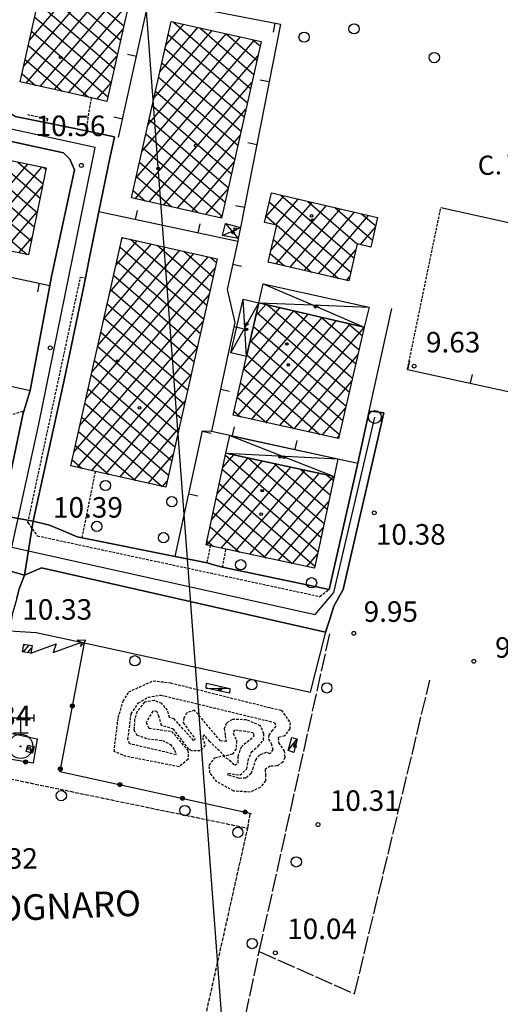
# Model space of a CAD drawing. Extents: x 1734255 to 1738564, y 5039917 to 5043042.
# Drawn here: x 1734881 to 1735068, y 5040580 to 5040964 of the extents above; entities that cross this region are included whole.
import ezdxf

# ---------------------------------------------------------------- set-up
doc = ezdxf.new("R2010")
doc.units = 0
for name, pattern in [('C', [10, 5, 5]), ('L17', [8, 7, -1]), ('L3', [1.5, 1, -0.5]), ('L5', [2, 1.5, -0.5])]:
    doc.linetypes.add(name, pattern=pattern)
for name, color, linetype in [('11A1', 1, 'C'), ('11D4', 1, 'C'), ('14F6', 4, 'C'), ('14G7', 3, 'C'), ('16A1', 1, 'C'), ('17B2', 1, 'C'), ('17C3', 1, 'C'), ('17D4', 1, 'C'), ('19A1', 1, 'C'), ('19B2', 1, 'C'), ('1AJ36', 1, 'C'), ('1AP41', 7, 'CONTINUOUS'), ('1B2', 4, 'C'), ('1C3', 1, 'C'), ('1D4', 1, 'C'), ('1U21', 1, 'C'), ('24J10', 1, 'C'), ('24J10A', 1, 'C'), ('297', 7, 'CONTINUOUS'), ('298', 7, 'CONTINUOUS'), ('2E5', 3, 'C'), ('2L12', 1, 'L3'), ('3A1', 1, 'C'), ('3B2', 1, 'C'), ('4E5', 2, 'L17'), ('5A1', 2, 'L5'), ('5F6', 1, 'C'), ('8J10', 4, 'C'), ('8Q17', 2, 'C'), ('A2E5', 1, 'C'), ('I2E5', 7, 'CONTINUOUS'), ('N2A1', 2, 'C')]:
    doc.layers.add(name, color=color, linetype=linetype)

# ---------------------------------------------------------------- blocks, each defined once
blk = doc.blocks.new('11D4')
at = {"layer": '11D4'}
for radius in [0.5, 0.01]:
    blk.add_circle((0, 0), radius, dxfattribs=at)
blk = doc.blocks.new('1AJ36')
at = {"layer": '1AJ36'}
for radius in [0.5, 0.01]:
    blk.add_circle((0, 0), radius, dxfattribs=at)
blk = doc.blocks.new('5F6')
at = {"layer": '5F6'}
blk.add_circle((0, 0), 2, dxfattribs=at)
blk = doc.blocks.new('11A1')
at = {"layer": '11A1'}
blk.add_circle((0, 0), 0.75, dxfattribs=at)
blk = doc.blocks.new('8Q17')
at = {"layer": '8Q17'}
for points in [[(-4.88267, 12.48461), (-4.93815, 9.78666)], [(0, 11.74399), (0, 4.76107)], [(5.16009, 12.48461), (5.16009, 9.78666)], [(-4.99364, 11.16208), (5.16009, 11.10918)], [(-2.82972, 5.34298), (2.99618, 5.34298)]]:
    blk.add_lwpolyline(points, dxfattribs=at)
for centre, radius in [((0, 0.0529), 4.76237), ((0, 0), 0.19723)]:
    blk.add_circle(centre, radius, dxfattribs=at)
blk = doc.blocks.new('24J10')
at = {"layer": '24J10'}
for p, q in [((14.70259, 16.37623), (11.8266, 14.60196)), ((14.23736, 13.31158), (14.70259, 16.37623)), ((7.00509, 5.2064), (13.60295, 14.88423)), ((11.8266, 14.60196), (13.56066, 14.88423)), ((13.60295, 14.88423), (14.23736, 13.31158)), ((-0.01571, 0.00456), (5.94774, 8.71461)), ((5.94774, 8.71461), (7.00509, 5.2064))]:
    blk.add_line(p, q, dxfattribs=at)
blk = doc.blocks.new('N2A1')
at = {"layer": 'N2A1'}
blk.add_circle((0, -0.00928), 2.5, dxfattribs=at)
blk = doc.blocks.new('19B2')
at = {"layer": '19B2'}
for centre, radius in [((0, 0), 0.75), ((0, -0.02417), 0.32738)]:
    blk.add_circle(centre, radius, dxfattribs=at)
blk = doc.blocks.new('19A1')
at = {"layer": '19A1'}
blk.add_line((0, 0), (0, 3.50512), dxfattribs=at)

msp = doc.modelspace()

# ---------------------------------------------------------------- linework, layer by layer
at = {"layer": '16A1'}
msp.add_line((1734999.78379, 5040036.62508), (1734792.22613, 5042809.73381), dxfattribs=at)
at = {"layer": '17B2'}
for p, q in [((1734882.22152, 5040945.73463, -3333), (1734918.94125, 5040988.3953, -3333)), ((1734883.12105, 5040939.11527, -3333), (1734924.47215, 5040987.15662, -3333)), ((1734884.54181, 5040956.09474, -3333), (1734913.41036, 5040989.63397, -3333)), ((1734891.47542, 5040987.05671, -3333), (1734921.23102, 5040961.44488, -3333)), ((1734888.65102, 5040937.87552, -3333), (1734925.55805, 5040980.75377, -3333)), ((1734890.23674, 5040981.52582, -3333), (1734919.99234, 5040955.91398, -3333)), ((1734888.99814, 5040975.99392, -3333), (1734918.75259, 5040950.38401, -3333)), ((1734887.75946, 5040970.46302, -3333), (1734917.51292, 5040944.85303, -3333)), ((1734894.182, 5040936.63585, -3333), (1734923.23592, 5040970.39151, -3333)), ((1734886.52078, 5040964.93213, -3333), (1734916.27416, 5040939.32313, -3333)), ((1734885.28211, 5040959.40123, -3333), (1734915.03449, 5040933.79216, -3333)), ((1734899.7119, 5040935.39709, -3333), (1734920.91379, 5040960.02925, -3333)), ((1734932.98134, 5040933.26008, -3333), (1734955.67783, 5040959.62864, -3333)), ((1734935.29702, 5040943.61484, -3333), (1734950.146, 5040960.86625, -3333)), ((1734937.61269, 5040953.96959, -3333), (1734944.61418, 5040962.10386, -3333)), ((1734940.5295, 5040963.01857, -3333), (1734970.71385, 5040937.03768, -3333)), ((1734950.8864, 5040960.70105, -3333), (1734971.95039, 5040942.57043, -3333)), ((1734926.03438, 5040902.19481, -3333), (1734972.27338, 5040955.91482, -3333)), ((1734928.35006, 5040912.54957, -3333), (1734966.74148, 5040957.15343, -3333)), ((1734930.66574, 5040922.90433, -3333), (1734961.20965, 5040958.39104, -3333)), ((1734938.54374, 5040958.13071, -3333), (1734969.47624, 5040931.50585, -3333)), ((1734961.24438, 5040958.38261, -3333), (1734973.188, 5040948.10225, -3333)), ((1734971.60128, 5040956.06508, -3333), (1734974.42561, 5040953.63408, -3333)), ((1734884.04343, 5040953.87033, -3333), (1734907.54685, 5040933.64092, -3333)), ((1734937.30613, 5040952.59888, -3333), (1734968.23864, 5040925.97403, -3333)), ((1734882.80475, 5040948.33944, -3333), (1734897.1836, 5040935.96298, -3333)), ((1734905.24187, 5040934.15734, -3333), (1734918.59166, 5040949.66699, -3333)), ((1734925.64867, 5040894.08336, -3333), (1734973.55486, 5040949.7392, -3333)), ((1734936.0686, 5040947.06606, -3333), (1734967.00103, 5040920.44221, -3333)), ((1734881.56607, 5040942.80854, -3333), (1734886.82027, 5040938.28604, -3333)), ((1734934.83199, 5040941.53432, -3333), (1734965.76349, 5040914.90938, -3333)), ((1734910.77377, 5040932.91873, -3333), (1734916.26952, 5040939.30474, -3333)), ((1734931.18141, 5040892.84682, -3333), (1734971.23818, 5040939.38437, -3333)), ((1734933.59438, 5040936.00249, -3333), (1734964.52588, 5040909.37756, -3333)), ((1734932.35685, 5040930.46967, -3333), (1734963.28827, 5040903.84574, -3333)), ((1734936.71516, 5040891.61036, -3333), (1734968.92158, 5040929.02854, -3333)), ((1734931.12024, 5040924.93793, -3333), (1734962.05165, 5040898.31399, -3333)), ((1734929.8827, 5040919.40511, -3333), (1734960.81404, 5040892.78217, -3333)), ((1734942.2479, 5040890.37382, -3333), (1734966.60498, 5040918.6727, -3333)), ((1734928.64609, 5040913.87336, -3333), (1734959.57651, 5040887.24934, -3333)), ((1734869.92365, 5040910.40813, -3333), (1734888.6016, 5040894.33219, -3333)), ((1734857.89001, 5040877.54023, -3333), (1734883.7611, 5040907.59699, -3333)), ((1734863.50294, 5040876.39794, -3333), (1734889.37588, 5040906.45684, -3333)), ((1734865.63334, 5040907.50483, -3333), (1734887.46045, 5040888.71734, -3333)), ((1734879.95677, 5040908.37023, -3333), (1734889.74274, 5040899.94704, -3333)), ((1734889.98889, 5040906.33225, -3333), (1734890.88388, 5040905.56189, -3333)), ((1734927.40855, 5040908.34054, -3333), (1734950.39757, 5040888.55295, -3333)), ((1734947.78064, 5040889.13728, -3333), (1734964.28838, 5040908.31687, -3333)), ((1734860.42354, 5040905.39111, -3333), (1734886.31931, 5040883.10248, -3333)), ((1734926.17094, 5040902.80872, -3333), (1734940.04603, 5040890.86587, -3333)), ((1734859.28125, 5040899.77818, -3333), (1734885.17816, 5040877.48763, -3333)), ((1734869.11686, 5040875.25573, -3333), (1734889.54848, 5040898.99187, -3333)), ((1734953.31332, 5040887.90174, -3333), (1734961.97277, 5040897.96112, -3333)), ((1734924.93433, 5040897.27698, -3333), (1734929.69449, 5040893.17878, -3333)), ((1734976.71281, 5040887.00256, -3333), (1734983.76598, 5040895.19684, -3333)), ((1734982.58732, 5040895.46964, -3333), (1735011.07386, 5040870.95009, -3333)), ((1734861.9741, 5040890.86325, -3333), (1734883.50974, 5040872.3257, -3333)), ((1734978.05913, 5040892.77015, -3333), (1735009.79444, 5040865.45425, -3333)), ((1734978.63549, 5040873.90745, -3333), (1734994.76604, 5040892.64667, -3333)), ((1734980.59598, 5040883.84955, -3333), (1734989.26551, 5040893.92172, -3333)), ((1734980.70024, 5040868.64183, -3333), (1735000.26558, 5040891.37154, -3333)), ((1734993.07606, 5040893.03864, -3333), (1735012.35328, 5040876.44594, -3333)), ((1735003.56588, 5040890.60671, -3333), (1735018.26201, 5040877.95714, -3333)), ((1734874.73087, 5040874.11251, -3333), (1734887.50958, 5040888.95868, -3333)), ((1734958.84706, 5040886.66527, -3333), (1734959.65616, 5040887.60528, -3333)), ((1734976.7765, 5040887.27708, -3333), (1734980.81745, 5040883.79794, -3333)), ((1734986.19892, 5040867.36463, -3333), (1735005.76504, 5040890.09741, -3333)), ((1734991.69654, 5040866.08836, -3333), (1735011.26557, 5040888.82236, -3333)), ((1734997.19522, 5040864.81116, -3333), (1735016.76511, 5040887.54723, -3333)), ((1735014.05463, 5040888.1757, -3333), (1735019.53499, 5040883.45852, -3333)), ((1734980.90527, 5040883.72328, -3333), (1735004.97578, 5040863.00478, -3333)), ((1735013.57665, 5040876.17849, -3333), (1735019.42116, 5040882.96966, -3333)), ((1734880.34479, 5040872.97029, -3333), (1734885.46967, 5040878.92541, -3333)), ((1734920.52356, 5040878.39002, -3333), (1734921.00331, 5040878.94738, -3333)), ((1734913.49717, 5040847.23359, -3333), (1734937.5767, 5040875.20783, -3333)), ((1734915.83961, 5040857.61942, -3333), (1734932.05219, 5040876.45501, -3333)), ((1734918.18205, 5040868.00526, -3333), (1734926.52775, 5040877.7012, -3333)), ((1734919.80305, 5040875.19432, -3333), (1734952.43233, 5040847.108, -3333)), ((1734923.85426, 5040878.30436, -3333), (1734953.67852, 5040852.63244, -3333)), ((1734934.24117, 5040875.961, -3333), (1734954.92571, 5040858.15695, -3333)), ((1734979.63335, 5040878.22098, -3333), (1734994.47953, 5040865.44225, -3333)), ((1734906.47176, 5040816.07723, -3333), (1734954.14903, 5040871.46919, -3333)), ((1734908.81321, 5040826.46299, -3333), (1734948.62459, 5040872.71538, -3333)), ((1734911.15565, 5040836.84882, -3333), (1734943.10114, 5040873.96164, -3333)), ((1734944.62808, 5040873.61764, -3333), (1734956.17189, 5040863.6814, -3333)), ((1734955.015, 5040871.27427, -3333), (1734957.41808, 5040869.20584, -3333)), ((1734978.36144, 5040872.71868, -3333), (1734983.98329, 5040867.87972, -3333)), ((1735002.69384, 5040863.53496, -3333), (1735011.81352, 5040874.13119, -3333)), ((1734918.55694, 5040869.66888, -3333), (1734951.18614, 5040841.58356, -3333)), ((1734904.12924, 5040805.69239, -3333), (1734956.92786, 5040867.03318, -3333)), ((1734917.31075, 5040864.14445, -3333), (1734949.93988, 5040836.06011, -3333)), ((1735008.19153, 5040862.25769, -3333), (1735009.36967, 5040863.62644, -3333)), ((1734901.78679, 5040795.30656, -3333), (1734954.5845, 5040856.64627, -3333)), ((1734916.06556, 5040858.62008, -3333), (1734948.69369, 5040830.53567, -3333)), ((1734914.81945, 5040853.09464, -3333), (1734947.4465, 5040825.01116, -3333)), ((1734972.79027, 5040848.36684, -3333), (1734976.65129, 5040852.85253, -3333)), ((1734977.37681, 5040852.68521, -3333), (1735010.52373, 5040824.15424, -3333)), ((1734965.55443, 5040816.96708, -3333), (1734993.16366, 5040849.04422, -3333)), ((1734967.97153, 5040827.44074, -3333), (1734987.65951, 5040850.31399, -3333)), ((1734970.38317, 5040837.90697, -3333), (1734982.15536, 5040851.58376, -3333)), ((1734973.11015, 5040849.76061, -3333), (1735009.25396, 5040818.6501, -3333)), ((1734987.84625, 5040850.2708, -3333), (1735011.7935, 5040829.65839, -3333)), ((1734903.25185, 5040789.34424, -3333), (1734952.24121, 5040846.25836, -3333)), ((1734913.57326, 5040847.57021, -3333), (1734946.20031, 5040819.48672, -3333)), ((1734965.53129, 5040809.27686, -3333), (1734998.6688, 5040847.77452, -3333)), ((1734971.07979, 5040808.05754, -3333), (1735004.17295, 5040846.50475, -3333)), ((1734971.84359, 5040844.2537, -3333), (1735007.98311, 5040813.14687, -3333)), ((1734976.6273, 5040806.83815, -3333), (1735009.6771, 5040845.23498, -3333)), ((1734998.31677, 5040847.85547, -3333), (1735013.06427, 5040835.16261, -3333)), ((1735008.78722, 5040845.44114, -3333), (1735014.33412, 5040840.66576, -3333)), ((1734912.32707, 5040842.04577, -3333), (1734944.95412, 5040813.96227, -3333)), ((1734982.17481, 5040805.61875, -3333), (1735015.06407, 5040843.82908, -3333)), ((1734911.08195, 5040836.52041, -3333), (1734943.70793, 5040808.43783, -3333)), ((1734970.57704, 5040838.74678, -3333), (1735006.71334, 5040807.64272, -3333)), ((1734908.77729, 5040788.09812, -3333), (1734949.89684, 5040835.87137, -3333)), ((1734969.30949, 5040833.2398, -3333), (1735005.44356, 5040802.13858, -3333)), ((1734987.72224, 5040804.40035, -3333), (1735012.64782, 5040833.35749, -3333)), ((1734909.83576, 5040830.99597, -3333), (1734942.46066, 5040802.91432, -3333)), ((1734908.58957, 5040825.47153, -3333), (1734941.21447, 5040797.38988, -3333)), ((1734914.30173, 5040786.85193, -3333), (1734947.55355, 5040825.48346, -3333)), ((1734968.03971, 5040827.73565, -3333), (1734997.69875, 5040802.20777, -3333)), ((1734966.76987, 5040822.2325, -3333), (1734987.40624, 5040804.46896, -3333)), ((1734993.27075, 5040803.18103, -3333), (1735010.23065, 5040822.88482, -3333)), ((1734907.34346, 5040819.94609, -3333), (1734939.96828, 5040791.86544, -3333)), ((1734906.09827, 5040814.42173, -3333), (1734938.72209, 5040786.341, -3333)), ((1734919.82709, 5040785.60681, -3333), (1734945.21018, 5040815.09655, -3333)), ((1734965.49902, 5040816.72928, -3333), (1734977.11464, 5040806.73122, -3333)), ((1734964.22925, 5040811.22514, -3333), (1734966.82213, 5040808.9924, -3333)), ((1734998.81825, 5040801.96163, -3333), (1735007.81439, 5040812.41323, -3333)), ((1734904.85207, 5040808.89729, -3333), (1734936.19825, 5040781.91628, -3333)), ((1734903.60596, 5040803.37186, -3333), (1734925.81356, 5040784.25681, -3333)), ((1734925.35145, 5040784.36162, -3333), (1734942.86582, 5040804.70957, -3333)), ((1735004.36576, 5040800.74224, -3333), (1735005.39721, 5040801.94056, -3333)), ((1734902.35977, 5040797.84742, -3333), (1734915.4298, 5040786.59841, -3333)), ((1734930.87689, 5040783.1155, -3333), (1734940.52252, 5040794.32166, -3333)), ((1734901.11457, 5040792.32306, -3333), (1734905.04504, 5040788.93994, -3333)), ((1734953.69077, 5040759.03481, -3333), (1734980.83695, 5040790.57286, -3333)), ((1734955.53595, 5040768.84292, -3333), (1734975.26822, 5040791.7676, -3333)), ((1734957.72425, 5040779.05076, -3333), (1734969.6985, 5040792.96227, -3333)), ((1734959.91355, 5040789.25867, -3333), (1734964.12977, 5040794.15702, -3333)), ((1734960.93737, 5040794.02941, -3333), (1734998.23339, 5040761.9271, -3333)), ((1734969.88808, 5040792.92131, -3333), (1734999.42814, 5040767.49582, -3333)), ((1734980.097, 5040790.73208, -3333), (1735000.62289, 5040773.06455, -3333)), ((1734959.25857, 5040757.83899, -3333), (1734986.40567, 5040789.37811, -3333)), ((1734959.7427, 5040788.45969, -3333), (1734997.03765, 5040756.3583, -3333)), ((1734964.82453, 5040756.64103, -3333), (1734991.97432, 5040788.18437, -3333)), ((1734970.39233, 5040755.44521, -3333), (1734997.54405, 5040786.9897, -3333)), ((1734990.30499, 5040788.54178, -3333), (1735001.81763, 5040778.63328, -3333)), ((1734936.40225, 5040781.87038, -3333), (1734938.17915, 5040783.93476, -3333)), ((1734958.54796, 5040782.89096, -3333), (1734995.8429, 5040750.78957, -3333)), ((1734975.95921, 5040754.24832, -3333), (1735003.11278, 5040785.79495, -3333)), ((1735000.5139, 5040786.35256, -3333), (1735003.01238, 5040784.20201, -3333)), ((1734957.35421, 5040777.32231, -3333), (1734986.89005, 5040751.89952, -3333)), ((1734981.52609, 5040753.05143, -3333), (1735001.24361, 5040775.95897, -3333)), ((1734956.15954, 5040771.75259, -3333), (1734976.6747, 5040754.09429, -3333)), ((1734954.9648, 5040766.18387, -3333), (1734966.45929, 5040756.29005, -3333)), ((1734987.09389, 5040751.85561, -3333), (1734999.05346, 5040765.74898, -3333)), ((1734953.77112, 5040760.61422, -3333), (1734956.23852, 5040758.49043, -3333)), ((1734992.66077, 5040750.65872, -3333), (1734996.86223, 5040755.53992, -3333))]:
    msp.add_line(p, q, dxfattribs=at)
at = {"layer": '17C3'}
for p, q in [((1734953.44048, 5040703.22018, -3333), (1734962.65904, 5040703.04867, -3333)), ((1734985.42806, 5040678.93752, -3333), (1734988.9324, 5040683.51283, -3333))]:
    msp.add_line(p, q, dxfattribs=at)
at = {"layer": '17D4'}
for p, q in [((1734959.72941, 5040879.75281, -3333), (1734966.78321, 5040882.84689, -3333)), ((1734960.95711, 5040884.38538, -3333), (1734965.93821, 5040878.54079, -3333)), ((1734963.02454, 5040833.94171, -3333), (1734973.9645, 5040853.47274, -3333)), ((1734969.14695, 5040832.53068, -3333), (1734967.85043, 5040854.87938, -3333)), ((1734962.6028, 5040801.77735, -3333), (1735003.34315, 5040785.745, -3333)), ((1734961.10388, 5040794.80601, -3333), (1735004.7567, 5040792.71799, -3333))]:
    msp.add_line(p, q, dxfattribs=at)
for points in [[(1734975.63989, 5040860.92661, -3333), (1734994.91238, 5040852.6508, -3333), (1735015.09953, 5040843.98516, -3333)], [(1734973.9645, 5040853.47274, -3333), (1734994.91238, 5040852.6508, -3333), (1735016.93702, 5040851.79212, -3333)]]:
    msp.add_polyline3d(points, dxfattribs=at)
at = {"layer": '1AP41'}
for points in [[(1734880.46522, 5040742.0305, 10.02), (1734882.48174, 5040747.32479, 9.96), (1734889.15092, 5040750.13135, 10.14), (1735000.00333, 5040725.06517, 8.6), (1735001.63487, 5040730.11705, 8.6), (1735003.26641, 5040735.16893, 8.6), (1735006.79265, 5040741.6492, 8.6), (1735022.6894, 5040810.62536, 9), (1735019.84173, 5040810.92969, 9.017), (1735016.99505, 5040811.23409, 9.034), (1735012.52244, 5040791.01579, 9), (1735001.37135, 5040741.74488, 9), (1734959.80681, 5040750.36603, 9.1), (1734956.78392, 5040751.24288, 9.05), (1734953.76111, 5040752.11874, 9), (1734941.33811, 5040754.60155, 8.948), (1734905.00288, 5040761.82003, 8.79), (1734903.05388, 5040762.20264, 8.78), (1734897.63108, 5040764.52944, 9.415), (1734892.20836, 5040766.85524, 10.05), (1734885.95465, 5040768.34569, 9.64), (1734898.0217, 5040823.27872, 8.7), (1734898.80934, 5040827.038, 8.7), (1734899.59706, 5040830.79629, 8.7), (1734906.34687, 5040863.08925, 8.7), (1734906.95014, 5040866.44465, 8.7), (1734907.55241, 5040869.79997, 8.7), (1734911.53297, 5040889.04882, 8.7), (1734915.84163, 5040909.88961, 8.7), (1734916.81956, 5040914.61681, 8.7), (1734917.60459, 5040918.26358, 8.7), (1734906.5542, 5040920.50815, 8.7), (1734898.86134, 5040922.06737, 8.7), (1734891.16955, 5040923.62567, 8.7), (1734878.86323, 5040926.11719, 8.7)], [(1734862.98154, 5040919.54255, 9.9), (1734897.77546, 5040911.98917, 10.4), (1734900.15854, 5040909.55824, 10.4), (1734901.9826, 5040905.28443, 10.4), (1734893.78946, 5040867.36803, 10.4), (1734893.10431, 5040863.80695, 10.4), (1734892.41817, 5040860.2458, 10.4), (1734884.76066, 5040819.25881, 10.4), (1734883.30358, 5040814.59604, 10.4), (1734881.84749, 5040809.93335, 10.4), (1734873.67252, 5040770.51413, 10.4)]]:
    msp.add_polyline3d(points, dxfattribs=at)
at = {"layer": '1B2'}
for points in [[(1734893.07267, 5040994.18784, 20.62), (1734926.87296, 5040986.6193, 20.62), (1734914.6451, 5040932.05424, 20.62), (1734908.629, 5040933.39801, 20.62), (1734880.85279, 5040939.62341, 20.62), (1734893.07267, 5040994.18784, 20.62)], [(1734924.28816, 5040894.38768, 17.04), (1734939.67894, 5040963.20862, 17.04), (1734974.8088, 5040955.34746, 17.04), (1734959.41719, 5040886.53747, 17.04), (1734924.28816, 5040894.38768, 17.04)], [(1734860.44499, 5040905.493, 20.68), (1734865.03505, 5040904.55193, 20.68), (1734866.36878, 5040911.13085, 20.68), (1734890.99803, 5040906.12699, 20.68), (1734884.10443, 5040872.20474, 20.68), (1734854.87578, 5040878.15399, 20.68), (1734855.18138, 5040879.61789, 20.68), (1734856.47602, 5040885.98229, 20.68), (1734860.80367, 5040885.10381, 20.68), (1734862.70999, 5040894.48328, 20.68), (1734858.38234, 5040895.36176, 20.68), (1734860.44499, 5040905.493, 20.68)], [(1734978.889, 5040896.32703, 17.89), (1735020.29194, 5040886.73016, 17.89), (1735017.63391, 5040875.24167, 17.89), (1735012.35622, 5040876.4602, 17.89), (1735009.00689, 5040862.06901, 17.89), (1734977.58553, 5040869.3654, 17.89), (1734980.91742, 5040883.77533, 17.89), (1734976.214, 5040884.86436, 17.89), (1734978.889, 5040896.32703, 17.89)], [(1734900.57837, 5040789.9474, 18.64), (1734920.66669, 5040879.02347, 18.64), (1734957.74567, 5040870.65734, 18.64), (1734937.64976, 5040781.58869, 18.64), (1734910.22879, 5040787.77054, 18.64), (1734900.57837, 5040789.9474, 18.64)], [(1734963.86327, 5040809.6434, 19.04), (1734969.14695, 5040832.53068, 19.04), (1734973.9645, 5040853.47274, 19.04), (1735015.09953, 5040843.98516, 19.04), (1735005.08455, 5040800.58444, 19.04), (1734963.86327, 5040809.6434, 19.04)], [(1734961.10388, 5040794.80601, 17.71), (1735003.34315, 5040785.745, 17.71), (1734995.67654, 5040750.01098, 17.71), (1734961.09526, 5040757.44296, 17.71), (1734955.12345, 5040758.73088, 17.71), (1734953.44315, 5040759.08748, 17.71), (1734961.10388, 5040794.80601, 17.71)]]:
    msp.add_polyline3d(points, close=True, dxfattribs=at)
at = {"layer": '1C3'}
for points in [[(1734953.48631, 5040705.12692, 15.385), (1734962.65904, 5040703.04867, 15.385), (1734962.43545, 5040701.22589, 15.385), (1734953.44048, 5040703.22018, 15.385), (1734953.48631, 5040705.12692, 15.385)], [(1734986.80728, 5040683.95748, 12.54), (1734988.9324, 5040683.51283, 12.54), (1734987.63683, 5040678.11205, 12.54), (1734985.42806, 5040678.93752, 12.54), (1734986.80728, 5040683.95748, 12.54)]]:
    msp.add_polyline3d(points, close=True, dxfattribs=at)
at = {"layer": '1D4'}
for points in [[(1734960.95711, 5040884.38538, 13.409), (1734966.78321, 5040882.84689, 13.409), (1734965.93821, 5040878.54079, 13.409), (1734959.72941, 5040879.75281, 13.409), (1734960.95711, 5040884.38538, 13.409)], [(1735016.93702, 5040851.79212, 14.692), (1735015.09953, 5040843.98516, 14.692), (1734973.9645, 5040853.47274, 14.692), (1734975.63989, 5040860.92661, 14.692), (1735016.93702, 5040851.79212, 14.692)], [(1734973.9645, 5040853.47274, 13.562), (1734969.14695, 5040832.53068, 13.562), (1734963.02454, 5040833.94171, 13.562), (1734967.85043, 5040854.87938, 13.562), (1734973.9645, 5040853.47274, 13.562)], [(1734961.10388, 5040794.80601, 14.279), (1734962.6028, 5040801.77735, 14.279), (1735004.7567, 5040792.71799, 14.279), (1735003.34315, 5040785.745, 14.279), (1734961.10388, 5040794.80601, 14.279)]]:
    msp.add_polyline3d(points, close=True, dxfattribs=at)
at = {"layer": '1U21'}
msp.add_polyline3d([(1734883.77404, 5040681.06815, 13.426), (1734886.32245, 5040680.51479, 13.426), (1734885.62226, 5040677.83806, 13.426), (1734883.20979, 5040678.55803, 13.426), (1734883.77404, 5040681.06815, 13.426)], close=True, dxfattribs=at)
at = {"layer": '24J10A'}
for p, q in [((1734882.10943, 5040719.67176, -3333), (1734882.66391, 5040720.31593, -3333)), ((1734882.12018, 5040717.38417, -3333), (1734884.38967, 5040720.02191, -3333)), ((1734883.84318, 5040717.08692, -3333), (1734885.30725, 5040718.78894, -3333))]:
    msp.add_line(p, q, dxfattribs=at)
at = {"layer": '297'}
msp.add_polyline3d([(1734873.67252, 5040770.51413, 10.4), (1734885.95465, 5040768.34569, 9.64), (1734882.48174, 5040747.32479, 9.96), (1734869.61507, 5040750.92561, 10.4), (1734873.67252, 5040770.51413, 10.4), (1734873.67252, 5040770.51413, 10.4)], close=True, dxfattribs=at)
at = {"layer": '298'}
for points in [[(1734878.86323, 5040926.11719, 8.7), (1734891.16955, 5040923.62567, 8.7), (1734898.86134, 5040922.06737, 8.7), (1734906.5542, 5040920.50815, 8.7), (1734917.60459, 5040918.26358, 8.7), (1734916.81956, 5040914.61681, 8.7), (1734915.84163, 5040909.88961, 8.7), (1734911.53297, 5040889.04882, 8.7), (1734907.55241, 5040869.79997, 8.7), (1734906.95014, 5040866.44465, 8.7), (1734906.34687, 5040863.08925, 8.7), (1734899.59706, 5040830.79629, 8.7), (1734898.80934, 5040827.038, 8.7), (1734898.0217, 5040823.27872, 8.7), (1734885.95465, 5040768.34569, 9.64), (1734873.67252, 5040770.51413, 10.4), (1734881.84749, 5040809.93335, 10.4), (1734883.30358, 5040814.59604, 10.4), (1734884.76066, 5040819.25881, 10.4), (1734892.41817, 5040860.2458, 10.4), (1734893.10431, 5040863.80695, 10.4), (1734893.78946, 5040867.36803, 10.4), (1734901.9826, 5040905.28443, 10.4), (1734900.15854, 5040909.55824, 10.4), (1734897.77546, 5040911.98917, 10.4), (1734862.98154, 5040919.54255, 9.9)], [(1734830.84937, 5040564.39461, 11.14), (1734846.23263, 5040640.75589, 9.67), (1734846.92637, 5040644.20228, 9.605), (1734847.62018, 5040647.64769, 9.54), (1734849.11185, 5040655.03765, 9.4), (1734850.20698, 5040659.83377, 9.4), (1734851.30103, 5040664.63081, 9.4), (1734864.46211, 5040725.98338, 9.4), (1734865.38025, 5040730.46441, 9.9), (1734866.29832, 5040734.94645, 10.4), (1734869.61507, 5040750.92561, 10.4), (1734869.61507, 5040750.92561, 10.4), (1734869.61507, 5040750.92561, 10.4), (1734882.48174, 5040747.32479, 9.96), (1734880.46522, 5040742.0305, 10.02), (1734879.57902, 5040738.27488, 9.86), (1734878.70464, 5040735.40661, 9.975), (1734877.83025, 5040732.53834, 10.09), (1734876.6988, 5040725.57445, 10.23), (1734843.08376, 5040565.16879, 9.94)]]:
    msp.add_polyline3d(points, dxfattribs=at)
msp.add_polyline3d([(1735016.99505, 5040811.23409, 9.034), (1735019.84173, 5040810.92969, 9.017), (1735022.6894, 5040810.62536, 9), (1735006.79265, 5040741.6492, 8.6), (1735003.26641, 5040735.16893, 8.6), (1735001.63487, 5040730.11705, 8.6), (1735000.00333, 5040725.06517, 8.6), (1734889.15092, 5040750.13135, 10.14), (1734882.48174, 5040747.32479, 9.96), (1734885.95465, 5040768.34569, 9.64), (1734892.20836, 5040766.85524, 10.05), (1734897.63108, 5040764.52944, 9.415), (1734903.05388, 5040762.20264, 8.78), (1734905.00288, 5040761.82003, 8.79), (1734941.33811, 5040754.60155, 8.948), (1734953.76111, 5040752.11874, 9), (1734956.78392, 5040751.24288, 9.05), (1734959.80681, 5040750.36603, 9.1), (1735001.37135, 5040741.74488, 9), (1735012.52244, 5040791.01579, 9), (1735016.99505, 5040811.23409, 9.034), (1735016.99505, 5040811.23409, 9.034)], close=True, dxfattribs=at)
at = {"layer": '2E5'}
for p, q in [((1734862.98154, 5040919.54255, 12.28), (1734897.77546, 5040911.98917, 10.4)), ((1734906.5542, 5040920.50815, 8.7), (1734917.60459, 5040918.26358, 8.7)), ((1734884.76066, 5040819.25881, 10.4), (1734892.41817, 5040860.2458, 10.4)), ((1734899.59706, 5040830.79629, 8.7), (1734906.34687, 5040863.08925, 8.7)), ((1735006.79265, 5040741.6492, 8.6), (1735022.6894, 5040810.62536, 9))]:
    msp.add_line(p, q, dxfattribs=at)
for points in [[(1734891.16955, 5040923.62567, 8.7), (1734878.86323, 5040926.11719, 8.7), (1734872.88555, 5040929.68102, 8.7), (1734870.18772, 5040936.19688, 8.7), (1734870.5503, 5040942.13854, 8.7), (1734880.15001, 5040983.97185, 8.7)], [(1734915.84163, 5040909.88961, 8.7), (1734916.81956, 5040914.61681, 8.7), (1734917.60459, 5040918.26358, 8.7)], [(1734893.78946, 5040867.36803, 10.4), (1734901.9826, 5040905.28443, 10.4), (1734900.15854, 5040909.55824, 10.4), (1734897.77546, 5040911.98917, 10.4)], [(1734907.55241, 5040869.79997, 8.7), (1734911.53297, 5040889.04882, 8.7), (1734915.84163, 5040909.88961, 8.7)], [(1734959.80681, 5040750.36603, 9.1), (1735001.37135, 5040741.74488, 9), (1735012.52244, 5040791.01579, 9), (1735016.99505, 5040811.23409, 9.034), (1735016.99505, 5040811.23409, 9.034), (1735025.85944, 5040851.27656, 9.1)], [(1734892.20836, 5040766.85524, 10.05), (1734885.95465, 5040768.34569, 9.64), (1734898.0217, 5040823.27872, 8.7)], [(1734866.29832, 5040734.94645, 10.4), (1734869.61507, 5040750.92561, 10.4), (1734873.67252, 5040770.51413, 10.4), (1734881.84749, 5040809.93335, 10.4), (1734882.14116, 5040811.3422, 10.4)], [(1734903.05388, 5040762.20264, 8.78), (1734905.00288, 5040761.82003, 8.79), (1734953.76111, 5040752.11874, 9)], [(1734879.57902, 5040738.27488, 9.86), (1734880.46522, 5040742.0305, 10.02), (1734882.48174, 5040747.32479, 9.96), (1734889.15092, 5040750.13135, 10.14), (1735000.00333, 5040725.06517, 8.6)], [(1734874.5507, 5040725.69648, 8.6), (1734876.6988, 5040725.57445, 8.6), (1734886.99917, 5040724.96346, 8.6), (1734905.84266, 5040720.86529, 8.6), (1734994.03568, 5040701.68246, 8.6), (1734999.77223, 5040724.17343, 8.6), (1735003.26641, 5040735.16893, 8.6), (1735006.79265, 5040741.6492, 8.6)]]:
    msp.add_polyline3d(points, dxfattribs=at)
at = {"layer": '2L12'}
for p, q in [((1734906.5542, 5040920.50815, 10.39), (1734908.629, 5040933.39801, 10.44)), ((1735031.90511, 5040827.44213, 10.83), (1735044.97416, 5040890.65318, 10.81)), ((1734905.00288, 5040761.82003, 8.79), (1734910.22879, 5040787.77054, 10.72)), ((1734953.76111, 5040752.11874, 9), (1734955.12345, 5040758.73088, 10.23)), ((1734959.80681, 5040750.36603, 9.1), (1734961.09526, 5040757.44296, 10.45))]:
    msp.add_line(p, q, dxfattribs=at)
for points in [[(1734883.65315, 5040926.9139, 10.39), (1734891.51328, 5040925.31705, 10.44), (1734891.16955, 5040923.62567, 10.44)], [(1734883.85021, 5040767.77705, 10.26), (1734904.37175, 5040863.52607, 10.26), (1734906.34687, 5040863.08925, 10.36)], [(1734866.29832, 5040734.94645, 10.4), (1734857.64169, 5040743.42108, 9.3), (1734870.87498, 5040807.78747, 9.3), (1734882.14116, 5040811.3422, 10.4)], [(1734883.85021, 5040767.77705, 10.26), (1734887.5023, 5040762.63323, 9.1), (1734997.74714, 5040738.98569, 10.28), (1735001.37135, 5040741.74488, 9)]]:
    msp.add_polyline3d(points, dxfattribs=at)
for points in [[(1734932.72976, 5040706.11263, 9.96), (1734939.52804, 5040705.30473, 10.01), (1734978.66936, 5040695.55055, 10.1), (1734982.70829, 5040694.65748, 10.06), (1734986.16103, 5040689.76548, 10.01), (1734985.99858, 5040687.43384, 10.15), (1734984.08076, 5040684.69306, 10.1), (1734981.47089, 5040683.97728, 10.06), (1734981.66761, 5040681.97838, 10.06), (1734983.80609, 5040678.83619, 10.06), (1734984.09036, 5040676.19001, 10.15), (1734983.2397, 5040674.37145, 10.25), (1734981.0777, 5040672.89698, 10.2), (1734978.38057, 5040672.82449, 10.15), (1734976.37009, 5040671.52282, 10.1), (1734976.5657, 5040669.53887, 10.1), (1734976.48589, 5040667.14823, 10.15), (1734974.5323, 5040664.57725, 10.1), (1734970.57431, 5040662.71367, 10.1), (1734964.12204, 5040663.0922, 10.1), (1734957.60392, 5040666.74898, 10.06), (1734954.87513, 5040670.23508, 10.1), (1734954.58018, 5040673.13116, 10.06), (1734956.82708, 5040676.08409, 10.06), (1734959.84868, 5040676.95302, 10.06), (1734962.51958, 5040675.17838, 10.06), (1734964.53269, 5040673.2021, 10.06), (1734965.91389, 5040674.10871, 10.06), (1734965.85846, 5040676.63162, 10.06), (1734967.12152, 5040680.37635, 10.06), (1734972.14722, 5040684.61525, 10.1), (1734971.77779, 5040685.88022, 10.15), (1734964.34037, 5040686.86693, 10.15), (1734963.95924, 5040685.67515, 10.06), (1734965.27193, 5040682.68677, 10.01), (1734965.03283, 5040679.59729, 10.1), (1734963.64797, 5040677.48003, 10.15), (1734960.72596, 5040676.74089, 10.15), (1734954.75951, 5040682.4596, 10.1), (1734952.58986, 5040685.06697, 10.1), (1734951.9803, 5040684.00652, 10.06), (1734952.9372, 5040680.94838, 10.15), (1734951.04948, 5040678.74335, 10.2), (1734947.75232, 5040678.83654, 10.2), (1734946.59476, 5040679.44385, 10.2), (1734940.66388, 5040687.30019, 10.34), (1734935.9096, 5040688.64012, 10.25), (1734935.05561, 5040691.98474, 10.25), (1734934.18158, 5040694.13652, 10.34), (1734932.53864, 5040694.31541, 10.25), (1734929.93586, 5040689.84668, 10.15), (1734931.04399, 5040687.59509, 10.15), (1734939.91725, 5040686.3829, 10.3), (1734946.2979, 5040678.9082, 10.2), (1734946.36491, 5040675.49366, 10.34), (1734942.81357, 5040672.59152, 10.42), (1734922.23698, 5040676.62619, 10.18), (1734917.45046, 5040678.50422, 10.04), (1734919.0782, 5040691.7136, 10.04), (1734920.97218, 5040698.12285, 10.14), (1734923.20491, 5040701.78772, 10.01), (1734932.72976, 5040706.11263, 9.96)], [(1734941.62118, 5040677.33579, 10.15), (1734923.53664, 5040681.55695, 10.15), (1734922.83282, 5040683.31033, 10.15), (1734924.12302, 5040693.19122, 10.25), (1734926.86825, 5040697.33768, 10.25), (1734930.73913, 5040699.73526, 10.3), (1734935.74007, 5040700.53972, 10.34), (1734980.11546, 5040689.84152, 10.2), (1734980.55575, 5040688.46052, 10.15), (1734979.23519, 5040686.83743, 10.15), (1734977.84845, 5040684.95969, 10.15), (1734977.66713, 5040683.40281, 10.15), (1734978.79227, 5040681.66091, 10.2), (1734979.45048, 5040679.36461, 10.2), (1734978.31703, 5040677.65324, 10.1), (1734976.74943, 5040678.17872, 10.01), (1734974.16768, 5040677.1943, 9.96), (1734972.70939, 5040675.42854, 9.96), (1734971.70063, 5040672.26541, 9.96), (1734970.93017, 5040669.99156, 9.96), (1734968.81412, 5040668.11741, 9.96), (1734966.20104, 5040668.07428, 10.06), (1734961.88832, 5040669.27578, 10.1), (1734962.04134, 5040670.05839, 10.25), (1734966.55674, 5040669.2842, 10.26), (1734969.23288, 5040671.74078, 10.26), (1734969.73825, 5040675.03771, 10.18), (1734970.98967, 5040678.30824, 10.28), (1734973.72638, 5040680.6791, 10.28), (1734975.70172, 5040682.97293, 10.28), (1734975.94728, 5040685.44015, 10.23), (1734974.56142, 5040688.57549, 10.18), (1734969.09868, 5040690.91334, 10.18), (1734963.62679, 5040691.05538, 10.18), (1734961.383, 5040689.64198, 10.18), (1734960.46917, 5040687.5018, 10.18), (1734960.76904, 5040684.7545, 10.23), (1734961.22531, 5040682.42304, 10.18), (1734958.92512, 5040682.70115, 10.14), (1734948.88779, 5040694.65749, 10.18), (1734945.75162, 5040693.53731, 10.14), (1734944.67334, 5040691.61146, 10.14), (1734944.43014, 5040689.72905, 10.18), (1734949.05507, 5040683.52487, 10.14), (1734948.44916, 5040682.81767, 10.09), (1734940.90219, 5040691.23096, 10.18), (1734939.04349, 5040691.77376, 10.09), (1734938.35164, 5040694.64014, 10.09), (1734936.05906, 5040697.21524, 10.09), (1734933.14585, 5040698.46231, 10.09), (1734929.34464, 5040697.74663, 10.14), (1734926.41352, 5040694.08766, 10.09), (1734925.45692, 5040690.96455, 10.09), (1734925.23211, 5040686.96058, 10.14), (1734926.33045, 5040684.94693, 10.23), (1734930.57398, 5040683.51762, 10.28), (1734936.31154, 5040682.85395, 10.28), (1734939.43528, 5040681.31277, 10.33), (1734941.08031, 5040679.10938, 10.28), (1734941.62118, 5040677.33579, 10.15)]]:
    msp.add_polyline3d(points, close=True, dxfattribs=at)
at = {"layer": '3A1'}
for points in [[(1734919.17192, 5040917.94266, 8.808), (1734931.15991, 5040972.14881, 9.517), (1734936.52054, 5040996.40566, 9.598), (1734936.74259, 5040997.63266, 9.624), (1734942.21734, 5041030.41386, 10.287), (1734945.11462, 5041047.70943, 10.637)], [(1734931.15991, 5040972.14881, 9.517), (1734982.34186, 5040962.10054, 9.969), (1734966.78321, 5040882.84689, 10.653), (1734965.93821, 5040878.54079, 10.667), (1734965.74567, 5040877.56269, 10.67)], [(1734717.34193, 5040896.28026, 9.985), (1734719.86966, 5040897.36995, 10.183), (1734770.63052, 5040886.44782, 11.517), (1734788.89674, 5040882.51908, 10.007), (1734892.41817, 5040860.2458, 10.4)], [(1735044.97416, 5040890.65318, 10.81), (1735089.07846, 5040880.85835, 10.56), (1735113.21626, 5040876.24488, 10.159), (1735112.57711, 5040872.85971, 11.41), (1735100.9963, 5040812.47459, 10.148)], [(1734911.53297, 5040889.04882, 8.7), (1734965.74567, 5040877.56269, 10.67), (1734961.53197, 5040858.69549, 10.488), (1734964.5976, 5040845.79122, 10.373), (1734955.53374, 5040803.49659, 10.56), (1735004.7567, 5040792.71799, 9.394), (1735012.52244, 5040791.01579, 9)], [(1734691.13366, 5040786.91703, 10.713), (1734692.80374, 5040792.6597, 10.718), (1734693.86394, 5040811.99178, 10.616), (1734703.77422, 5040859.52408, 9.659), (1734884.76066, 5040819.25881, 10.4)], [(1735031.90511, 5040827.44213, 10.83), (1735100.9963, 5040812.47459, 10.148), (1735105.43239, 5040811.51397, 10.283)], [(1734941.33811, 5040754.60155, 8.948), (1734952.01378, 5040803.63227, 10.53), (1734955.53374, 5040803.49659, 10.56)]]:
    msp.add_polyline3d(points, dxfattribs=at)
at = {"layer": '3B2'}
msp.add_polyline3d([(1734905.84266, 5040720.86529, 8.6), (1734896.30558, 5040670.75656, 10.066), (1734971.13532, 5040654.37323, 9.615)], dxfattribs=at)
msp.add_polyline3d([(1734875.32554, 5040686.13179, 10.144), (1734887.41015, 5040683.46721, 10.113), (1734885.93558, 5040673.95961, 10.095), (1734873.71418, 5040676.05339, 10.125), (1734875.32554, 5040686.13179, 10.144)], close=True, dxfattribs=at)
at = {"layer": '4E5'}
for p, q in [((1735011.29101, 5040584.07151, 9.8), (1735040.63387, 5040706.30596, 9.1)), ((1734974.08655, 5040600.49292, 6.5), (1735011.29101, 5040584.07151, 9.8))]:
    msp.add_line(p, q, dxfattribs=at)
msp.add_polyline3d([(1734927.27653, 5040379.70379, 7.1), (1734974.08655, 5040600.49292, 6.5), (1735001.6577, 5040724.51911, 8.6)], dxfattribs=at)
at = {"layer": '5A1'}
for points in [[(1734865.11851, 5040670.31387, 9.75), (1734969.61947, 5040648.67318, 9.66), (1734970.59385, 5040654.49316, 9.56)], [(1734960.75105, 5040558.2196, 9.66), (1734949.64682, 5040559.72312, 9.78), (1734969.61947, 5040648.67318, 9.64)]]:
    msp.add_polyline3d(points, dxfattribs=at)
at = {"layer": '8J10'}
msp.add_polyline3d([(1734881.74933, 5040717.44867, 19.1), (1734882.22612, 5040720.39047, 19), (1734885.47961, 5040719.83573, 19), (1734884.99522, 5040716.88834, 19.1), (1734881.74933, 5040717.44867, 19.1)], close=True, dxfattribs=at)
at = {"layer": 'A2E5', "flags": 128}
for points in [[(1734877.59056, 5040758.25228), (1734888.04394, 5040806.16627), (1734910.04946, 5040914.11013), (1734865.20174, 5040923.79011), (1734868.62053, 5040945.1048), (1734902.30021, 5041098.0457)], [(1734877.59056, 5040758.25228), (1734995.87975, 5040732.00683), (1735003.26045, 5040740.58161), (1735019.20175, 5040808.96243)]]:
    msp.add_lwpolyline(points, dxfattribs=at)
at = {"layer": 'I2E5'}
for points in [[(1734891.16955, 5040923.62567, 8.7), (1734898.86134, 5040922.06737, 8.7), (1734906.5542, 5040920.50815, 8.7)], [(1734892.41817, 5040860.2458, 10.4), (1734893.10431, 5040863.80695, 10.4), (1734893.78946, 5040867.36803, 10.4)], [(1734906.34687, 5040863.08925, 8.7), (1734906.95014, 5040866.44465, 8.7), (1734907.55241, 5040869.79997, 8.7)], [(1734898.0217, 5040823.27872, 8.7), (1734898.80934, 5040827.038, 8.7), (1734899.59706, 5040830.79629, 8.7)], [(1734881.84749, 5040809.93335, 10.4), (1734883.30358, 5040814.59604, 10.4), (1734884.76066, 5040819.25881, 10.4)], [(1735016.99505, 5040811.23409, 9.034), (1735019.84173, 5040810.92969, 9.017), (1735022.6894, 5040810.62536, 9)], [(1734892.20836, 5040766.85524, 10.05), (1734897.63108, 5040764.52944, 9.415), (1734903.05388, 5040762.20264, 8.78)], [(1734953.76111, 5040752.11874, 9), (1734956.78392, 5040751.24288, 9.05), (1734959.80681, 5040750.36603, 9.1)], [(1735000.00333, 5040725.06517, 8.6), (1735001.63487, 5040730.11705, 8.6), (1735003.26641, 5040735.16893, 8.6)]]:
    msp.add_polyline3d(points, dxfattribs=at)

# ---------------------------------------------------------------- block references
at = {"layer": '11A1'}
for p in [(1734904.69293, 5040907.06969, 10.56), (1734892.56021, 5040835.95754, 10.45), (1735034.53838, 5040828.78341, 9.63), (1735018.96567, 5040771.61041, 10.38), (1735011.01116, 5040724.63547, 9.95), (1735057.83909, 5040713.72771, 9.97), (1734997.03079, 5040650.04367, 10.31), (1734980.37294, 5040600.03979, 10.04)]:
    msp.add_blockref('11A1', p, dxfattribs=at)
at = {"layer": '11D4'}
for p in [(1734949.37726, 5040914.84828, 17.04), (1734994.89249, 5040885.78493, 17.89), (1734963.94759, 5040880.85971, 13.409), (1734995.9904, 5040851.96735, 14.692), (1734969.13483, 5040843.15748, 13.562), (1734985.44852, 5040829.30125, 19.04), (1734927.37961, 5040812.56077, 18.64), (1734983.84452, 5040793.26383, 14.279), (1734974.88348, 5040771.06102, 17.71), (1734958.6663, 5040702.6947, 15.385), (1734885.30716, 5040678.89951, 13.426), (1734988.07256, 5040680.5574, 12.54)]:
    msp.add_blockref('11D4', p, dxfattribs=at)
at = {"layer": '19A1'}
for p, rotation in [((1734980.22289, 5040962.51656, -3333), 168.89), ((1734926.16311, 5040949.55576, -3333), 77.53), ((1734977.94137, 5040939.68648, -3333), 78.89), ((1734920.76487, 5040925.14467, -3333), 77.53), ((1734973.12577, 5040915.15453, -3333), 78.89), ((1734968.31009, 5040890.62357, -3333), 78.89), ((1734925.82081, 5040886.02169, -3333), 348.04), ((1734950.27782, 5040880.84046, -3333), 348.04), ((1734963.74241, 5040868.59412, -3333), 257.42), ((1734888.26388, 5040861.13925, -3333), 167.85), ((1734964.26304, 5040844.23189, -3333), 257.91), ((1735032.13135, 5040827.39388, -3333), 347.78), ((1735056.56569, 5040822.10063, -3333), 347.78), ((1734959.02476, 5040819.78665, -3333), 257.9), ((1734951.97476, 5040803.45687, -3333), 257.72), ((1734963.67964, 5040801.71254, -3333), 347.64), ((1734988.10097, 5040796.36516, -3333), 347.65), ((1734946.65697, 5040779.02875, -3333), 257.72)]:
    msp.add_blockref('19A1', p, dxfattribs=dict(at, rotation=rotation))
at = {"layer": '19B2'}
for p, rotation in [((1734901.16838, 5040696.30684, -3333), 259.23), ((1734882.97444, 5040674.46704, -3333), 170.28), ((1734896.49417, 5040671.7474, -3333), 259.23), ((1734919.742, 5040665.62526, -3333), 347.66), ((1734944.1633, 5040660.27784, -3333), 347.65), ((1734968.58553, 5040654.9315, -3333), 347.65)]:
    msp.add_blockref('19B2', p, dxfattribs=dict(at, rotation=rotation))
at = {"layer": '1AJ36'}
for p in [(1734896.52743, 5040949.17893, 10.36), (1734934.64046, 5040905.85232, 10.36), (1734994.52668, 5040887.43022, 10.8), (1734964.74741, 5040882.20516, 10.955), (1734996.44784, 5040852.23323, 11.15), (1734969.22876, 5040845.25234, 11.1), (1734984.87842, 5040837.44146, 10.96), (1734918.83829, 5040830.80329, 10.36), (1734982.2036, 5040793.4158, 10.713), (1734975.21382, 5040780.24735, 10.63), (1734958.95851, 5040702.87702, 10.386), (1734884.29695, 5040679.84275, 10.425), (1734987.91247, 5040681.54421, 10.141)]:
    msp.add_blockref('1AJ36', p, dxfattribs=at)
at = {"layer": '24J10', "rotation": 324.75}
msp.add_blockref('24J10', (1734884.99522, 5040716.88834, -3333), dxfattribs=at)
at = {"layer": '5F6'}
for p in [(1735011.08528, 5040960.33078, 13.66), (1734991.60244, 5040957.06661, 13.66), (1735042.40217, 5040949.09761, 13.67), (1734914.08684, 5040782.2731, 10.26), (1734939.99136, 5040775.94668, 10.26), (1734910.71364, 5040766.32481, 10.26), (1734936.77191, 5040761.9102, 10.26), (1734966.85404, 5040751.36375, 10.26), (1734994.52568, 5040744.33824, 10.26), (1734925.60299, 5040713.92259, 10.36), (1734971.14615, 5040704.58435, 8.98), (1735000.46942, 5040703.34726, 8.44), (1734896.8785, 5040661.31895, 9.2), (1734945.09524, 5040655.50305, 10.15), (1734965.74, 5040647.02004, 9.2), (1734988.56209, 5040635.492, 9.2), (1734971.35961, 5040603.64622, 8.02)]:
    msp.add_blockref('5F6', p, dxfattribs=at)
at = {"layer": '8Q17'}
msp.add_blockref('8Q17', (1734881.00463, 5040680.50089, -3333), dxfattribs=at)
at = {"layer": 'N2A1'}
msp.add_blockref('N2A1', (1735019.20175, 5040808.96243), dxfattribs=at)

# ---------------------------------------------------------------- texts
at = {"layer": '11A1'}
for s, p in [('10.56                                  ', (1734886.83758, 5040918.49203)), ('9.63                                   ', (1735039.15131, 5040834.14265)), ('10.39                                  ', (1734893.63068, 5040769.73142)), ('10.38                                  ', (1735019.58829, 5040759.2042)), ('10.33                                  ', (1734881.63708, 5040729.93618)), ('9.95                                   ', (1735014.83018, 5040729.09294)), ('9.97                                   ', (1735066.11088, 5040715.09886)), ('10.34                                  ', (1734857.91497, 5040688.476)), ('10.31                                  ', (1735001.64373, 5040655.4029)), ('10.32                                  ', (1734860.44896, 5040632.84173)), ('10.04                                  ', (1734984.98588, 5040605.39902))]:
    msp.add_text(s, height=8, dxfattribs=at).set_placement(p)
at = {"layer": '14F6'}
msp.add_text('COGNARO                                ', height=10, rotation=362.28, dxfattribs=at).set_placement((1734863.00832, 5040611.93533))
at = {"layer": '14G7'}
msp.add_text('C. VECCHIATO                           ', height=7.5, rotation=362.28, dxfattribs=at).set_placement((1735059.49789, 5040903.23328))

doc.saveas('drawing.dxf')
